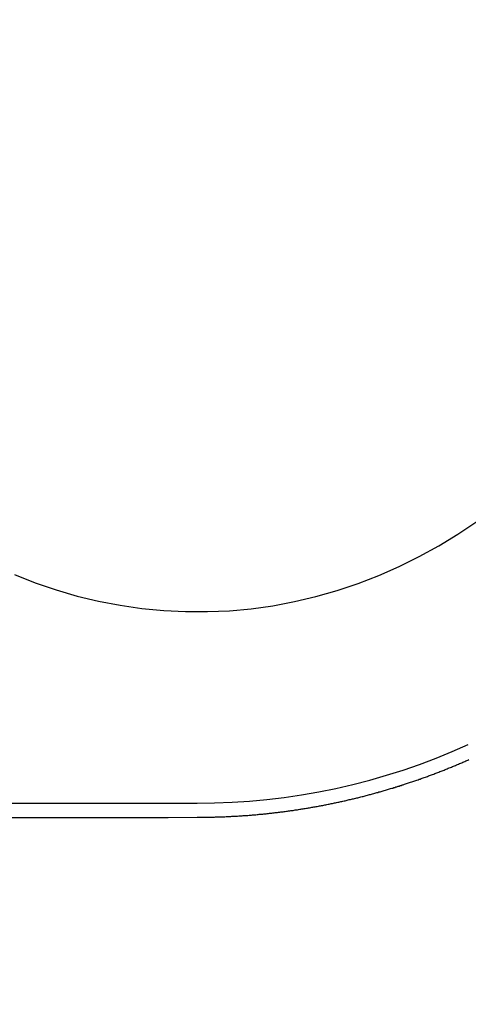
# Model space of a CAD drawing. Extents: x -59 to 873, y -873 to 1630.
# Drawn here: x 18 to 22, y 211 to 221 of the extents above; entities that cross this region are included whole.
import ezdxf

# ---------------------------------------------------------------- set-up
doc = ezdxf.new("R2010")
doc.units = 0
doc.header["$LTSCALE"] = 10
doc.linetypes.add('VERDECKT', pattern=[9.525, 6.35, -3.175])
doc.layers.get('0').update_dxf_attribs({"linetype": 'CONTINUOUS'})
doc.layers.add('STEMPEL', color=3, linetype='CONTINUOUS')

# ---------------------------------------------------------------- blocks, each defined once
blk = doc.blocks.new('A$C67DCC1F2')
at = {"color": 1, "linetype": 'VERDECKT', "extrusion": (0, 1, -2e-16)}
blk.add_line((-19.49465, 212.77229), (19.49465, 212.77229), dxfattribs=at)
at = {"color": 1, "linetype": 'VERDECKT'}
for points in [[(17.567, 215.187, 0), (17.785, 215.101, 0), (18.0061, 215.026, 0), (18.2297, 214.961, 0), (18.4556, 214.906, 0), (18.6833, 214.863, 0), (18.9124, 214.83, 0), (19.1426, 214.808, 0), (19.3734, 214.796, 0), (19.6044, 214.796, 0), (19.8352, 214.806, 0), (20.0654, 214.827, 0), (20.2946, 214.859, 0), (20.5225, 214.902, 0), (20.7486, 214.955, 0), (20.9725, 215.019, 0), (21.1938, 215.093, 0), (21.4121, 215.178, 0), (21.6271, 215.273, 0), (21.8384, 215.377, 0), (22.0457, 215.492, 0), (22.2484, 215.616, 0), (22.4464, 215.75, 0)], [(17.3683, 212.622, 0), (17.6722, 212.622, 0), (17.976, 212.622, 0), (18.2798, 212.623, 0), (18.5836, 212.623, 0), (18.8873, 212.623, 0), (19.191, 212.623, 0), (19.4947, 212.624, 0)]]:
    blk.add_polyline3d(points, dxfattribs=at)
at = {"color": 1}
blk.add_polyline3d([(19.4947, 212.624, 0), (19.5069, 212.624, 0), (19.5192, 212.624, 0), (19.5315, 212.624, 0), (19.5437, 212.624, 0), (19.556, 212.624, 0), (19.5683, 212.624, 0), (19.5805, 212.624, 0), (19.5928, 212.624, 0), (19.6051, 212.625, 0), (19.6173, 212.625, 0), (19.6296, 212.625, 0), (19.6418, 212.625, 0), (19.654, 212.626, 0), (19.6663, 212.626, 0), (19.6785, 212.626, 0), (19.6908, 212.627, 0), (19.703, 212.627, 0), (19.7152, 212.627, 0), (19.7274, 212.628, 0), (19.7396, 212.628, 0), (19.7518, 212.629, 0), (19.7641, 212.629, 0), (19.7763, 212.63, 0), (19.7885, 212.63, 0), (19.8006, 212.631, 0), (19.8128, 212.631, 0), (19.825, 212.632, 0), (19.8372, 212.632, 0), (19.8494, 212.633, 0), (19.8615, 212.634, 0), (19.8737, 212.634, 0), (19.8859, 212.635, 0), (19.898, 212.636, 0), (19.9101, 212.636, 0), (19.9223, 212.637, 0), (19.9344, 212.638, 0), (19.9465, 212.638, 0), (19.9587, 212.639, 0), (19.9708, 212.64, 0), (19.9829, 212.641, 0), (19.995, 212.642, 0), (20.0071, 212.643, 0), (20.0192, 212.644, 0), (20.0313, 212.644, 0), (20.0433, 212.645, 0), (20.0554, 212.646, 0), (20.0675, 212.647, 0), (20.0795, 212.648, 0), (20.0916, 212.649, 0), (20.1036, 212.65, 0), (20.1157, 212.651, 0), (20.1277, 212.653, 0), (20.1397, 212.654, 0), (20.1517, 212.655, 0), (20.1637, 212.656, 0), (20.1757, 212.657, 0), (20.1877, 212.658, 0), (20.1997, 212.659, 0), (20.2117, 212.661, 0), (20.2236, 212.662, 0), (20.2356, 212.663, 0), (20.2475, 212.664, 0), (20.2595, 212.666, 0), (20.2714, 212.667, 0), (20.2833, 212.668, 0), (20.2952, 212.67, 0), (20.3071, 212.671, 0), (20.319, 212.673, 0), (20.3309, 212.674, 0), (20.3428, 212.675, 0), (20.3546, 212.677, 0), (20.3665, 212.678, 0), (20.3783, 212.68, 0), (20.3902, 212.681, 0), (20.402, 212.683, 0), (20.4138, 212.684, 0), (20.4256, 212.686, 0), (20.4374, 212.688, 0), (20.4492, 212.689, 0), (20.461, 212.691, 0), (20.4728, 212.692, 0), (20.4845, 212.694, 0), (20.4963, 212.696, 0), (20.508, 212.697, 0), (20.5197, 212.699, 0), (20.5315, 212.701, 0), (20.5432, 212.703, 0), (20.5548, 212.704, 0), (20.5665, 212.706, 0), (20.5782, 212.708, 0), (20.5899, 212.71, 0), (20.6015, 212.712, 0), (20.6131, 212.714, 0), (20.6248, 212.715, 0), (20.6364, 212.717, 0), (20.648, 212.719, 0), (20.6596, 212.721, 0), (20.6711, 212.723, 0), (20.6827, 212.725, 0), (20.6943, 212.727, 0), (20.7058, 212.729, 0), (20.7173, 212.731, 0), (20.7288, 212.733, 0), (20.7403, 212.735, 0), (20.7518, 212.737, 0), (20.7633, 212.739, 0), (20.7748, 212.741, 0), (20.7862, 212.744, 0), (20.7977, 212.746, 0), (20.8091, 212.748, 0), (20.8205, 212.75, 0), (20.8319, 212.752, 0), (20.8433, 212.754, 0), (20.8547, 212.757, 0), (20.866, 212.759, 0), (20.8774, 212.761, 0), (20.8887, 212.763, 0), (20.9, 212.766, 0), (20.9113, 212.768, 0), (20.9226, 212.77, 0), (20.9339, 212.773, 0), (20.9451, 212.775, 0), (20.9564, 212.777, 0), (20.9676, 212.78, 0), (20.9788, 212.782, 0), (20.99, 212.785, 0), (21.0012, 212.787, 0), (21.0124, 212.789, 0), (21.0236, 212.792, 0), (21.0348, 212.794, 0), (21.046, 212.797, 0), (21.0572, 212.799, 0), (21.0684, 212.802, 0), (21.0795, 212.805, 0), (21.0907, 212.807, 0), (21.1019, 212.81, 0), (21.1131, 212.812, 0), (21.1243, 212.815, 0), (21.1355, 212.818, 0), (21.1467, 212.82, 0), (21.1579, 212.823, 0), (21.1691, 212.826, 0), (21.1803, 212.829, 0), (21.1915, 212.831, 0), (21.2027, 212.834, 0), (21.2139, 212.837, 0), (21.225, 212.84, 0), (21.2362, 212.843, 0), (21.2474, 212.845, 0), (21.2586, 212.848, 0), (21.2698, 212.851, 0), (21.281, 212.854, 0), (21.2922, 212.857, 0), (21.3034, 212.86, 0), (21.3145, 212.863, 0), (21.3257, 212.866, 0), (21.3369, 212.869, 0), (21.3481, 212.872, 0), (21.3593, 212.875, 0), (21.3704, 212.878, 0), (21.3816, 212.881, 0), (21.3928, 212.884, 0), (21.404, 212.887, 0), (21.4151, 212.891, 0), (21.4263, 212.894, 0), (21.4375, 212.897, 0), (21.4486, 212.9, 0), (21.4598, 212.903, 0), (21.471, 212.907, 0), (21.4821, 212.91, 0), (21.4933, 212.913, 0), (21.5045, 212.917, 0), (21.5156, 212.92, 0), (21.5268, 212.923, 0), (21.5379, 212.927, 0), (21.5491, 212.93, 0), (21.5602, 212.933, 0), (21.5714, 212.937, 0), (21.5825, 212.94, 0), (21.5936, 212.944, 0), (21.6048, 212.947, 0), (21.6159, 212.951, 0), (21.6271, 212.954, 0), (21.6382, 212.958, 0), (21.6493, 212.961, 0), (21.6604, 212.965, 0), (21.6716, 212.968, 0), (21.6827, 212.972, 0), (21.6938, 212.976, 0), (21.7049, 212.979, 0), (21.716, 212.983, 0), (21.7271, 212.987, 0), (21.7382, 212.99, 0), (21.7493, 212.994, 0), (21.7604, 212.998, 0), (21.7715, 213.002, 0), (21.7826, 213.005, 0), (21.7937, 213.009, 0), (21.8048, 213.013, 0), (21.8159, 213.017, 0), (21.827, 213.021, 0), (21.838, 213.025, 0), (21.8491, 213.028, 0), (21.8602, 213.032, 0), (21.8712, 213.036, 0), (21.8823, 213.04, 0), (21.8933, 213.044, 0), (21.9044, 213.048, 0), (21.9154, 213.052, 0), (21.9265, 213.056, 0), (21.9375, 213.06, 0), (21.9486, 213.064, 0), (21.9596, 213.068, 0), (21.9706, 213.073, 0), (21.9816, 213.077, 0), (21.9927, 213.081, 0), (22.0037, 213.085, 0), (22.0147, 213.089, 0), (22.0257, 213.093, 0), (22.0367, 213.098, 0), (22.0477, 213.102, 0), (22.0587, 213.106, 0), (22.0697, 213.11, 0), (22.0807, 213.115, 0), (22.0916, 213.119, 0), (22.1026, 213.123, 0), (22.1136, 213.128, 0), (22.1245, 213.132, 0), (22.1355, 213.137, 0), (22.1465, 213.141, 0), (22.1574, 213.145, 0), (22.1683, 213.15, 0), (22.1793, 213.154, 0), (22.1902, 213.159, 0), (22.2011, 213.163, 0), (22.2121, 213.168, 0), (22.223, 213.172, 0), (22.2339, 213.177, 0), (22.2448, 213.182, 0), (22.2557, 213.186, 0), (22.2666, 213.191, 0), (22.2775, 213.195, 0), (22.2884, 213.2, 0), (22.2992, 213.205, 0), (22.3101, 213.209, 0), (22.321, 213.214, 0), (22.3318, 213.219, 0), (22.3427, 213.224, 0), (22.3535, 213.228, 0), (22.3644, 213.233, 0)], dxfattribs=at)
at = {"color": 1, "linetype": 'VERDECKT'}
for radius in [55.03582, 53.81596, 47.96814, 47.81634]:
    blk.add_circle((0, 250), radius, dxfattribs=at)
at = {"color": 1, "linetype": 'VERDECKT', "extrusion": (0, -2e-16, -1)}
for radius in [54.5, 54.39534]:
    blk.add_circle((0, 250), radius, dxfattribs=at)
at = {"linetype": 'CONTINUOUS'}
for centre, radius, start, end in [((0.01233, 249.99768), 58, 279.1, 79.0673389), ((0.01233, 249.99768), 54, 279.1, 78.008723), ((0, 250), 49, 211.356039, 328.643961)]:
    blk.add_arc(centre, radius, start, end, dxfattribs=at)
at = {"color": 1, "linetype": 'VERDECKT'}
for centre, radius, start, end in [((0.01233, 249.99768), 57, 279.1, 78.873112), ((0, 250), 56, 279.112081, 82.220602), ((19.49465, 219.70267), 6.93038, 270, 294.401344), ((0, 250), 45.53229, 238.140313, 301.859688), ((0, 250), 45.81634, 237.955727, 302.044273)]:
    blk.add_arc(centre, radius, start, end, dxfattribs=at)
at = {"color": 1, "linetype": 'VERDECKT', "extrusion": (0, -2e-16, -1)}
for radius, start, end in [(51.01472, 104.281207, 255.718793), (49.00487, 95.331538, 264.668462)]:
    blk.add_arc((0, 250), radius, start, end, dxfattribs=at)

msp = doc.modelspace()

# ---------------------------------------------------------------- block references
at = {"layer": 'STEMPEL'}
msp.add_blockref('A$C67DCC1F2', (0, 0), dxfattribs=at)

doc.saveas('drawing.dxf')
